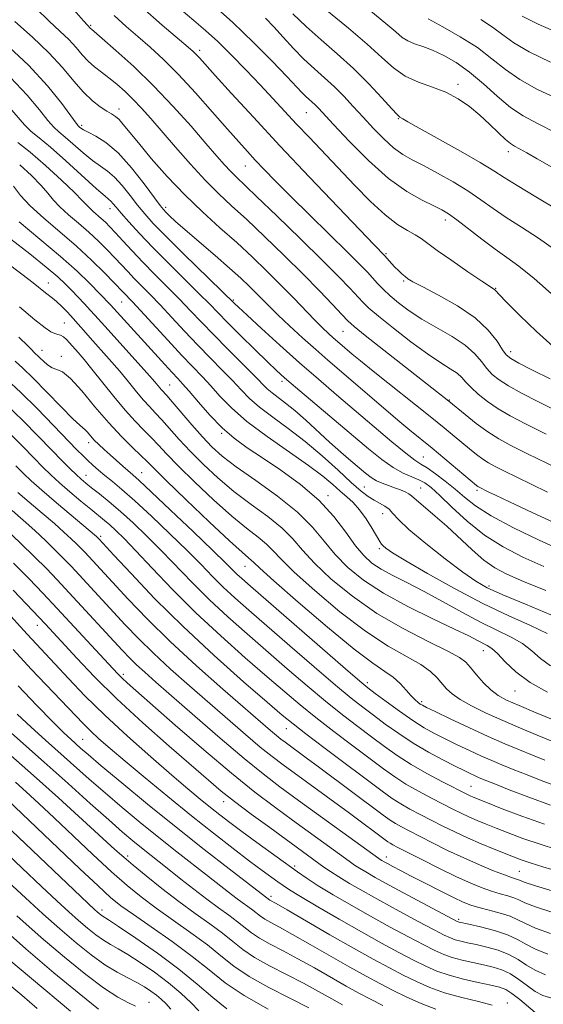
# Model space of a CAD drawing. Extents: x 2044800 to 2047700, y 334800 to 337700.
# Drawn here: x 2046300 to 2046417, y 336272 to 336493 of the extents above; entities that cross this region are included whole.
import ezdxf

# ---------------------------------------------------------------- set-up
doc = ezdxf.new("R2010")
doc.units = 0
doc.header["$MEASUREMENT"] = 0
for name, color, linetype, lineweight in [('DTM SPOT ELEVATION', 2, 'Continuous', 13), ('INDEX CONTOUR', 41, 'Continuous', 13), ('INTERMEDIATE CONTOUR', 44, 'Continuous', 0)]:
    doc.layers.add(name, color=color, linetype=linetype, lineweight=lineweight)

msp = doc.modelspace()

# ---------------------------------------------------------------- linework, layer by layer
at = {"layer": 'DTM SPOT ELEVATION'}
for p in [(2046315.78, 336491.86, 1082.2), (2046340.25, 336486.2, 1086.4), (2046398.25, 336478.55, 1096.4), (2046322.15, 336473.06, 1078.6), (2046364.2, 336472.19, 1089.1), (2046384.89, 336470.84, 1093.9), (2046313.77, 336469.33, 1076.3), (2046409.59, 336463.42, 1095.5), (2046350.54, 336460.25, 1083.2), (2046332.61, 336450.97, 1076.4), (2046320.11, 336450.65, 1071.4), (2046395.42, 336448.08, 1089.5), (2046382.09, 336440.55, 1086.2), (2046306.22, 336433.94, 1060.7), (2046386.07, 336434.4, 1085.8), (2046406.74, 336432.76, 1088.1), (2046322.71, 336429.68, 1065.1), (2046347.84, 336430.16, 1074.2), (2046309.83, 336424.93, 1058.9), (2046372.42, 336423.12, 1079.1), (2046304.85, 336418.79, 1056.7), (2046410.07, 336418.49, 1086.5), (2046309.17, 336417.47, 1056.4), (2046358.75, 336411.83, 1071.6), (2046333.52, 336411.02, 1062.9), (2046396.29, 336407.7, 1080.1), (2046345.15, 336400.17, 1063.8), (2046315.35, 336398.09, 1053.5), (2046390.49, 336394.83, 1074.9), (2046327.2, 336391.34, 1054.8), (2046314.69, 336390.71, 1050.7), (2046377.26, 336388.11, 1068.9), (2046389.86, 336387.89, 1070.9), (2046402.52, 336387.35, 1075.7), (2046369.09, 336386.17, 1064.4), (2046381.33, 336382.12, 1067.2), (2046318.02, 336377.02, 1046.3), (2046380.61, 336374.25, 1065.7), (2046350.46, 336370.27, 1055.2), (2046405.26, 336365.88, 1068.4), (2046303.79, 336357.03, 1035.3), (2046403.95, 336351.4, 1061.3), (2046323.09, 336346.08, 1038.4), (2046377.88, 336344.17, 1054.4), (2046411.08, 336342.34, 1061.2), (2046390.12, 336339.88, 1056.3), (2046359.7, 336333.83, 1045.2), (2046313.96, 336331.41, 1030.9), (2046401.16, 336320.88, 1050.9), (2046345.64, 336317.46, 1035.4), (2046324.07, 336305.22, 1024.4), (2046382.21, 336305.03, 1040.6), (2046361.57, 336302.97, 1034.3), (2046412.02, 336301.82, 1044.9), (2046356.25, 336296.19, 1030.4), (2046318.29, 336293.14, 1018.5), (2046398.44, 336291.04, 1038.3), (2046328.9, 336272.36, 1012.8), (2046409.32, 336272.25, 1030.5)]:
    msp.add_point(p, dxfattribs=at)
at = {"layer": 'INDEX CONTOUR'}
for points in [[(2046303.511, 336495.618, 1080), (2046306.426, 336492.755, 1080), (2046308.862, 336490.509, 1080), (2046310.859, 336488.615, 1080), (2046312.478, 336486.859, 1080), (2046313.87, 336485.234, 1080), (2046315.209, 336483.782, 1080), (2046316.637, 336482.514, 1080), (2046318.185, 336481.32, 1080), (2046319.853, 336480.06, 1080), (2046321.633, 336478.62, 1080), (2046323.48, 336476.993, 1080), (2046325.343, 336475.201, 1080), (2046327.216, 336473.225, 1080), (2046329.283, 336470.892, 1080), (2046334.83, 336464.431, 1080), (2046338.179, 336460.609, 1080), (2046341.463, 336457.041, 1080), (2046344.451, 336454.066, 1080), (2046347.426, 336451.308, 1080), (2046350.803, 336448.211, 1080), (2046354.846, 336444.392, 1080), (2046359.227, 336440.146, 1080), (2046363.467, 336435.935, 1080), (2046367.15, 336432.177, 1080), (2046370.101, 336429.094, 1080), (2046372.205, 336426.856, 1080), (2046373.539, 336425.46, 1080), (2046374.938, 336424.197, 1080), (2046377.427, 336422.185, 1080), (2046381.636, 336418.862, 1080), (2046396.218, 336407.414, 1080), (2046399.88, 336404.41, 1080), (2046402.389, 336402.424, 1080), (2046404.986, 336400.505, 1080), (2046407.409, 336398.946, 1080), (2046410.148, 336397.457, 1080), (2046413.879, 336395.606, 1080), (2046424.737, 336390.307, 1080)], [(2046342.884, 336496.719, 1090), (2046347.682, 336492.473, 1090), (2046352.37, 336488.003, 1090), (2046356.553, 336483.786, 1090), (2046359.835, 336480.359, 1090), (2046363.218, 336476.755, 1090), (2046364.035, 336475.92, 1090), (2046364.766, 336475.246, 1090), (2046365.477, 336474.622, 1090), (2046366.162, 336473.998, 1090), (2046366.903, 336473.25, 1090), (2046370.333, 336469.553, 1090), (2046373.849, 336465.823, 1090), (2046378.196, 336461.463, 1090), (2046382.698, 336457.433, 1090), (2046386.775, 336454.483, 1090), (2046390.197, 336452.523, 1090), (2046392.828, 336451.254, 1090), (2046394.655, 336450.359, 1090), (2046396.176, 336449.45, 1090), (2046398.016, 336448.122, 1090), (2046403.654, 336443.759, 1090), (2046406.638, 336441.525, 1090), (2046409.256, 336439.689, 1090), (2046411.953, 336437.745, 1090), (2046415.363, 336434.992, 1090), (2046419.842, 336431.026, 1090)], [(2046391.602, 336493.301, 1100), (2046394.892, 336491.503, 1100), (2046398.793, 336489.27, 1100), (2046402.622, 336486.815, 1100), (2046405.895, 336484.329, 1100), (2046408.907, 336481.91, 1100), (2046412.148, 336479.63, 1100), (2046415.996, 336477.522, 1100), (2046420.36, 336475.453, 1100)], [(2046299.42, 336465.535, 1070), (2046302.176, 336463.342, 1070), (2046305.629, 336460.342, 1070), (2046309.194, 336457.081, 1070), (2046312.124, 336454.291, 1070), (2046313.888, 336452.51, 1070), (2046315.463, 336450.806, 1070), (2046316.257, 336450.087, 1070), (2046318.155, 336448.469, 1070), (2046319.074, 336447.612, 1070), (2046320.078, 336446.587, 1070), (2046321.341, 336445.223, 1070), (2046323.004, 336443.393, 1070), (2046325.066, 336441.149, 1070), (2046327.49, 336438.596, 1070), (2046330.209, 336435.84, 1070), (2046333.034, 336433.021, 1070), (2046335.748, 336430.285, 1070), (2046338.22, 336427.716, 1070), (2046340.67, 336425.135, 1070), (2046343.404, 336422.301, 1070), (2046346.583, 336419.093, 1070), (2046352.486, 336413.201, 1070), (2046355.443, 336410.189, 1070), (2046356.499, 336409.26, 1070), (2046359.549, 336406.976, 1070), (2046361.645, 336405.287, 1070), (2046364.105, 336403.109, 1070), (2046369.445, 336398.185, 1070), (2046371.952, 336395.952, 1070), (2046374.187, 336394.029, 1070), (2046377.529, 336391.21, 1070), (2046378.755, 336390.269, 1070), (2046379.945, 336389.54, 1070), (2046381.258, 336388.95, 1070), (2046382.653, 336388.439, 1070), (2046384.038, 336387.964, 1070), (2046385.324, 336387.484, 1070), (2046386.427, 336387.012, 1070), (2046387.265, 336386.577, 1070), (2046387.83, 336386.166, 1070), (2046388.411, 336385.624, 1070), (2046389.371, 336384.762, 1070), (2046393.168, 336381.604, 1070), (2046395.755, 336379.33, 1070), (2046401.419, 336374.018, 1070), (2046404.094, 336371.694, 1070), (2046406.538, 336369.971, 1070), (2046409.272, 336368.534, 1070), (2046412.967, 336366.929, 1070), (2046417.997, 336364.854, 1070)], [(2046296.643, 336438.69, 1060), (2046300.272, 336435.951, 1060), (2046302.852, 336433.949, 1060), (2046305.614, 336431.715, 1060), (2046307.203, 336430.548, 1060), (2046308.098, 336429.801, 1060), (2046309.249, 336428.702, 1060), (2046310.545, 336427.373, 1060), (2046311.81, 336426.008, 1060), (2046312.943, 336424.726, 1060), (2046314.134, 336423.349, 1060), (2046315.644, 336421.627, 1060), (2046319.931, 336416.826, 1060), (2046322.219, 336414.191, 1060), (2046324.267, 336411.719, 1060), (2046326.051, 336409.519, 1060), (2046327.595, 336407.666, 1060), (2046328.952, 336406.173, 1060), (2046330.278, 336404.796, 1060), (2046331.752, 336403.228, 1060), (2046335.664, 336398.829, 1060), (2046338.173, 336396.117, 1060), (2046341.075, 336393.191, 1060), (2046344.346, 336390.161, 1060), (2046347.956, 336387.14, 1060), (2046351.807, 336384.226, 1060), (2046355.543, 336381.464, 1060), (2046358.743, 336378.885, 1060), (2046361.176, 336376.461, 1060), (2046363.375, 336373.936, 1060), (2046366.064, 336371, 1060), (2046369.809, 336367.454, 1060), (2046374.541, 336363.569, 1060), (2046380.035, 336359.739, 1060), (2046385.958, 336356.306, 1060), (2046391.553, 336353.441, 1060), (2046395.957, 336351.272, 1060), (2046398.59, 336349.828, 1060), (2046400.013, 336348.746, 1060), (2046401.067, 336347.566, 1060), (2046402.42, 336345.963, 1060), (2046404.029, 336344.164, 1060), (2046405.678, 336342.532, 1060), (2046407.269, 336341.311, 1060), (2046409.196, 336340.267, 1060), (2046411.975, 336339.047, 1060), (2046415.863, 336337.425, 1060), (2046426.693, 336332.994, 1060)], [(2046296.812, 336406.643, 1050), (2046300.523, 336403.069, 1050), (2046303.994, 336399.547, 1050), (2046306.992, 336396.437, 1050), (2046309.353, 336394.018, 1050), (2046311.149, 336392.226, 1050), (2046312.514, 336390.912, 1050), (2046313.608, 336389.914, 1050), (2046314.673, 336389.011, 1050), (2046315.975, 336387.966, 1050), (2046317.726, 336386.582, 1050), (2046319.912, 336384.806, 1050), (2046322.465, 336382.627, 1050), (2046325.319, 336380.04, 1050), (2046328.408, 336377.086, 1050), (2046331.672, 336373.815, 1050), (2046338.638, 336366.577, 1050), (2046342.454, 336362.778, 1050), (2046346.556, 336358.957, 1050), (2046350.888, 336355.109, 1050), (2046359.913, 336347.286, 1050), (2046364.359, 336343.478, 1050), (2046368.544, 336339.985, 1050), (2046372.339, 336336.949, 1050), (2046375.76, 336334.316, 1050), (2046378.862, 336331.98, 1050), (2046381.733, 336329.841, 1050), (2046384.61, 336327.809, 1050), (2046387.758, 336325.795, 1050), (2046391.304, 336323.767, 1050), (2046394.8, 336321.904, 1050), (2046400.428, 336319.033, 1050), (2046401.026, 336318.752, 1050), (2046401.668, 336318.476, 1050), (2046404.87, 336317.188, 1050), (2046408.201, 336315.869, 1050), (2046412.587, 336314.193, 1050), (2046417.703, 336312.364, 1050)], [(2046296.635, 336378.692, 1040), (2046299.99, 336375.522, 1040), (2046303.169, 336372.448, 1040), (2046305.825, 336369.793, 1040), (2046308.264, 336367.252, 1040), (2046310.957, 336364.37, 1040), (2046322.866, 336351.475, 1040), (2046324.55, 336349.701, 1040), (2046326.092, 336348.18, 1040), (2046327.906, 336346.515, 1040), (2046330.434, 336344.283, 1040), (2046339.192, 336336.617, 1040), (2046344.882, 336331.676, 1040), (2046350.21, 336327.147, 1040), (2046354.492, 336323.674, 1040), (2046358.29, 336320.787, 1040), (2046362.475, 336317.735, 1040), (2046380.456, 336304.685, 1040), (2046380.809, 336304.448, 1040), (2046381.14, 336304.248, 1040), (2046381.652, 336303.957, 1040), (2046382.441, 336303.523, 1040), (2046383.616, 336302.892, 1040), (2046385.329, 336301.988, 1040), (2046387.744, 336300.733, 1040), (2046390.893, 336299.115, 1040), (2046394.278, 336297.397, 1040), (2046397.268, 336295.91, 1040), (2046399.432, 336294.895, 1040), (2046401.135, 336294.224, 1040), (2046402.943, 336293.682, 1040), (2046405.25, 336293.088, 1040), (2046407.764, 336292.423, 1040), (2046410.021, 336291.703, 1040), (2046411.744, 336290.935, 1040), (2046413.406, 336290.072, 1040), (2046415.667, 336289.06, 1040), (2046419.032, 336287.864, 1040)], [(2046299.498, 336343.436, 1030), (2046303.699, 336339.055, 1030), (2046307.301, 336335.359, 1030), (2046309.749, 336332.918, 1030), (2046311.292, 336331.454, 1030), (2046313.48, 336329.496, 1030), (2046315.196, 336328.009, 1030), (2046318.147, 336325.511, 1030), (2046322.745, 336321.677, 1030), (2046328.559, 336316.894, 1030), (2046334.945, 336311.73, 1030), (2046341.259, 336306.734, 1030), (2046346.852, 336302.378, 1030), (2046356.02, 336295.332, 1030), (2046357.411, 336294.54, 1030), (2046359.887, 336293.113, 1030), (2046369.479, 336287.558, 1030), (2046374.77, 336284.532, 1030), (2046379.206, 336282.054, 1030), (2046382.852, 336280.088, 1030), (2046385.993, 336278.458, 1030), (2046388.917, 336277.016, 1030), (2046391.911, 336275.715, 1030), (2046395.266, 336274.535, 1030), (2046399.104, 336273.464, 1030), (2046402.903, 336272.526, 1030), (2046405.972, 336271.755, 1030)], [(2046276.771, 336337.176, 1020), (2046300.412, 336314.735, 1020), (2046313.333, 336302.396, 1020), (2046317.415, 336298.542, 1020), (2046320.254, 336295.952, 1020), (2046322.559, 336294.075, 1020), (2046325.358, 336292.07, 1020), (2046329.366, 336289.31, 1020), (2046334.053, 336286.036, 1020), (2046338.573, 336282.704, 1020), (2046342.362, 336279.655, 1020), (2046345.973, 336276.788, 1020), (2046350.233, 336273.884, 1020), (2046355.635, 336270.834, 1020)], [(2046295.012, 336289.844, 1010), (2046301.215, 336284.38, 1010), (2046307.495, 336279.024, 1010), (2046313.159, 336274.323, 1010), (2046317.496, 336270.808, 1010)]]:
    msp.add_polyline3d(points, dxfattribs=at)
at = {"layer": 'INTERMEDIATE CONTOUR'}
for points in [[(2046312.032, 336495.26, 1082), (2046314.15, 336492.847, 1082), (2046315.054, 336491.85, 1082), (2046315.728, 336491.126, 1082), (2046315.941, 336490.939, 1082), (2046318.381, 336488.858, 1082), (2046321.43, 336486.207, 1082), (2046325.448, 336482.568, 1082), (2046329.904, 336478.26, 1082), (2046334.31, 336473.629, 1082), (2046338.327, 336469.142, 1082), (2046341.659, 336465.295, 1082), (2046344.102, 336462.453, 1082), (2046345.836, 336460.464, 1082), (2046347.136, 336459.047, 1082), (2046348.345, 336457.845, 1082), (2046353.033, 336453.413, 1082), (2046357.582, 336449.038, 1082), (2046362.893, 336443.875, 1082), (2046367.827, 336439.022, 1082), (2046371.491, 336435.341, 1082), (2046373.984, 336432.761, 1082), (2046376.888, 336429.656, 1082), (2046378.271, 336428.323, 1082), (2046380.428, 336426.475, 1082), (2046383.748, 336423.801, 1082), (2046387.681, 336420.762, 1082), (2046391.439, 336418.009, 1082), (2046394.392, 336416.036, 1082), (2046396.544, 336414.697, 1082), (2046398.059, 336413.685, 1082), (2046399.127, 336412.729, 1082), (2046400.062, 336411.69, 1082), (2046401.203, 336410.463, 1082), (2046402.817, 336408.983, 1082), (2046404.874, 336407.348, 1082), (2046407.262, 336405.693, 1082), (2046409.978, 336404.083, 1082), (2046413.417, 336402.279, 1082), (2046418.081, 336399.97, 1082)], [(2046327.22, 336495.934, 1086), (2046331.802, 336491.861, 1086), (2046337.659, 336486.933, 1086), (2046338.803, 336485.938, 1086), (2046339.457, 336485.3, 1086), (2046340.182, 336484.513, 1086), (2046343.748, 336480.545, 1086), (2046347.4, 336476.519, 1086), (2046352.312, 336471.161, 1086), (2046358.269, 336464.748, 1086), (2046364.914, 336457.692, 1086), (2046371.32, 336450.952, 1086), (2046379.432, 336442.49, 1086), (2046381.807, 336440.06, 1086), (2046383.349, 336438.335, 1086), (2046384.119, 336437.516, 1086), (2046384.916, 336436.718, 1086), (2046385.686, 336435.991, 1086), (2046386.375, 336435.382, 1086), (2046387.038, 336434.873, 1086), (2046388.162, 336434.205, 1086), (2046390.34, 336433.058, 1086), (2046393.908, 336431.207, 1086), (2046398.162, 336428.807, 1086), (2046402.141, 336426.105, 1086), (2046405.086, 336423.363, 1086), (2046407.048, 336420.882, 1086), (2046408.282, 336418.97, 1086), (2046409.107, 336417.799, 1086), (2046410.108, 336416.978, 1086), (2046411.935, 336415.971, 1086), (2046415.03, 336414.386, 1086), (2046419.001, 336412.385, 1086)], [(2046336.064, 336495.307, 1088), (2046338.955, 336492.929, 1088), (2046341.588, 336490.688, 1088), (2046344.324, 336488.184, 1088), (2046347.417, 336485.143, 1088), (2046350.685, 336481.786, 1088), (2046353.842, 336478.454, 1088), (2046356.681, 336475.407, 1088), (2046362.007, 336469.657, 1088), (2046364.884, 336466.597, 1088), (2046374.993, 336455.924, 1088), (2046378.586, 336452.273, 1088), (2046381.887, 336449.228, 1088), (2046384.669, 336447.118, 1088), (2046386.909, 336445.75, 1088), (2046388.636, 336444.799, 1088), (2046389.976, 336443.946, 1088), (2046393.62, 336441.271, 1088), (2046396.874, 336438.983, 1088), (2046400.514, 336436.479, 1088), (2046403.601, 336434.384, 1088), (2046406.249, 336432.623, 1088), (2046406.538, 336432.414, 1088), (2046406.784, 336432.162, 1088), (2046407.498, 336431.401, 1088), (2046409.194, 336429.646, 1088), (2046412.176, 336426.637, 1088), (2046415.907, 336423.021, 1088), (2046419.642, 336419.68, 1088)], [(2046321.054, 336494.007, 1084), (2046323.728, 336491.562, 1084), (2046326.387, 336489.287, 1084), (2046329.137, 336486.915, 1084), (2046332.121, 336484.175, 1084), (2046335.493, 336480.8, 1084), (2046339.296, 336476.68, 1084), (2046343.131, 336472.348, 1084), (2046346.49, 336468.496, 1084), (2046349.018, 336465.623, 1084), (2046350.968, 336463.458, 1084), (2046352.748, 336461.534, 1084), (2046354.748, 336459.421, 1084), (2046357.288, 336456.807, 1084), (2046360.669, 336453.417, 1084), (2046364.997, 336449.157, 1084), (2046373.548, 336440.788, 1084), (2046376.235, 336438.113, 1084), (2046377.917, 336436.38, 1084), (2046379.097, 336435.102, 1084), (2046380.22, 336433.865, 1084), (2046381.477, 336432.548, 1084), (2046383.001, 336431.099, 1084), (2046384.91, 336429.485, 1084), (2046387.278, 336427.727, 1084), (2046390.163, 336425.86, 1084), (2046396.954, 336421.95, 1084), (2046399.919, 336419.985, 1084), (2046402.054, 336418.073, 1084), (2046403.548, 336416.289, 1084), (2046404.743, 336414.717, 1084), (2046405.962, 336413.391, 1084), (2046407.491, 336412.163, 1084), (2046409.599, 336410.832, 1084), (2046412.504, 336409.234, 1084), (2046416.209, 336407.332, 1084), (2046420.663, 336405.12, 1084)], [(2046355.051, 336493.453, 1092), (2046356.896, 336491.462, 1092), (2046358.987, 336489.14, 1092), (2046361.286, 336486.639, 1092), (2046363.668, 336484.21, 1092), (2046366.023, 336482.036, 1092), (2046368.315, 336480.026, 1092), (2046370.523, 336478.019, 1092), (2046372.647, 336475.884, 1092), (2046374.76, 336473.603, 1092), (2046376.946, 336471.186, 1092), (2046379.259, 336468.685, 1092), (2046381.597, 336466.308, 1092), (2046383.822, 336464.308, 1092), (2046385.874, 336462.835, 1092), (2046388.005, 336461.625, 1092), (2046390.545, 336460.314, 1092), (2046393.697, 336458.631, 1092), (2046397.157, 336456.675, 1092), (2046400.496, 336454.636, 1092), (2046403.416, 336452.661, 1092), (2046406.159, 336450.708, 1092), (2046409.097, 336448.691, 1092), (2046412.517, 336446.51, 1092), (2046416.355, 336444.029, 1092), (2046420.459, 336441.096, 1092)], [(2046361.161, 336494.427, 1094), (2046364.148, 336491.532, 1094), (2046367.529, 336488.543, 1094), (2046371.164, 336485.417, 1094), (2046374.819, 336482.114, 1094), (2046378.252, 336478.684, 1094), (2046381.196, 336475.52, 1094), (2046383.38, 336473.104, 1094), (2046384.638, 336471.765, 1094), (2046385.227, 336471.221, 1094), (2046385.901, 336470.797, 1094), (2046387.02, 336470.135, 1094), (2046389.534, 336468.706, 1094), (2046398.802, 336463.536, 1094), (2046403.273, 336460.987, 1094), (2046406.308, 336459.157, 1094), (2046408.675, 336457.651, 1094), (2046411.555, 336455.857, 1094), (2046415.778, 336453.332, 1094), (2046420.758, 336450.312, 1094)], [(2046369.194, 336494.867, 1096), (2046373.671, 336491.198, 1096), (2046377.872, 336487.627, 1096), (2046381.153, 336484.627, 1096), (2046383.821, 336482.245, 1096), (2046386.423, 336480.429, 1096), (2046389.366, 336479.087, 1096), (2046392.51, 336477.971, 1096), (2046395.574, 336476.792, 1096), (2046398.341, 336475.325, 1096), (2046400.842, 336473.58, 1096), (2046403.171, 336471.634, 1096), (2046405.379, 336469.593, 1096), (2046407.352, 336467.689, 1096), (2046408.932, 336466.189, 1096), (2046410.052, 336465.257, 1096), (2046410.987, 336464.661, 1096), (2046412.097, 336464.066, 1096), (2046413.719, 336463.177, 1096), (2046416.076, 336461.85, 1096), (2046419.363, 336459.976, 1096)], [(2046378.695, 336494.999, 1098), (2046382.056, 336492.252, 1098), (2046384.298, 336490.327, 1098), (2046385.758, 336489.101, 1098), (2046387.003, 336488.308, 1098), (2046388.505, 336487.696, 1098), (2046390.353, 336487.071, 1098), (2046392.55, 336486.254, 1098), (2046395.08, 336485.085, 1098), (2046397.878, 336483.468, 1098), (2046400.87, 336481.328, 1098), (2046403.973, 336478.677, 1098), (2046407.077, 336475.881, 1098), (2046410.068, 336473.393, 1098), (2046412.947, 336471.497, 1098), (2046416.163, 336469.788, 1098), (2046420.281, 336467.691, 1098)], [(2046403.425, 336493.098, 1102), (2046406.048, 336491.417, 1102), (2046408.313, 336489.719, 1102), (2046410.798, 336487.906, 1102), (2046414.227, 336485.867, 1102), (2046419.043, 336483.547, 1102)], [(2046412.689, 336493.903, 1104), (2046416.306, 336492.104, 1104), (2046422.091, 336489.572, 1104)], [(2046298.702, 336492.663, 1078), (2046302.67, 336489.167, 1078), (2046306.385, 336485.665, 1078), (2046309.456, 336482.327, 1078), (2046311.974, 336479.318, 1078), (2046314.148, 336476.798, 1078), (2046316.139, 336474.884, 1078), (2046317.907, 336473.508, 1078), (2046319.364, 336472.56, 1078), (2046320.464, 336471.909, 1078), (2046321.336, 336471.347, 1078), (2046322.148, 336470.649, 1078), (2046323.092, 336469.586, 1078), (2046326.47, 336465.415, 1078), (2046329.382, 336461.95, 1078), (2046332.957, 336457.898, 1078), (2046336.883, 336453.752, 1078), (2046340.88, 336449.907, 1078), (2046344.811, 336446.36, 1078), (2046348.572, 336443.01, 1078), (2046352.085, 336439.774, 1078), (2046355.362, 336436.627, 1078), (2046358.438, 336433.561, 1078), (2046361.322, 336430.6, 1078), (2046366.118, 336425.619, 1078), (2046367.835, 336423.901, 1078), (2046369.166, 336422.632, 1078), (2046370.251, 336421.65, 1078), (2046371.219, 336420.803, 1078), (2046374.506, 336417.999, 1078), (2046376.381, 336416.441, 1078), (2046379.25, 336414.115, 1078), (2046392.034, 336403.951, 1078), (2046395.15, 336401.43, 1078), (2046397.398, 336399.571, 1078), (2046400.851, 336396.692, 1078), (2046402.418, 336395.44, 1078), (2046403.839, 336394.387, 1078), (2046405.135, 336393.552, 1078), (2046406.6, 336392.756, 1078), (2046408.596, 336391.766, 1078), (2046414.733, 336388.758, 1078), (2046418.373, 336386.939, 1078)], [(2046296.44, 336487.88, 1076), (2046301.781, 336482.897, 1076), (2046306.102, 336478.232, 1076), (2046309.28, 336474.291, 1076), (2046312.538, 336469.856, 1076), (2046313.048, 336469.212, 1076), (2046313.279, 336468.988, 1076), (2046313.565, 336468.754, 1076), (2046314.138, 336468.379, 1076), (2046315.2, 336467.805, 1076), (2046316.904, 336466.934, 1076), (2046319.179, 336465.493, 1076), (2046321.904, 336463.167, 1076), (2046324.899, 336459.842, 1076), (2046327.758, 336456.209, 1076), (2046331.37, 336451.344, 1076), (2046332.106, 336450.427, 1076), (2046332.671, 336449.833, 1076), (2046333.482, 336449.043, 1076), (2046334.842, 336447.788, 1076), (2046337.026, 336445.857, 1076), (2046343.692, 336440.122, 1076), (2046346.979, 336437.269, 1076), (2046349.493, 336435.017, 1076), (2046351.358, 336433.261, 1076), (2046352.86, 336431.771, 1076), (2046355.864, 336428.712, 1076), (2046357.871, 336426.745, 1076), (2046360.449, 336424.307, 1076), (2046363.369, 336421.618, 1076), (2046366.307, 336418.978, 1076), (2046369.037, 336416.591, 1076), (2046381.54, 336405.901, 1076), (2046384.773, 336403.165, 1076), (2046387.479, 336400.926, 1076), (2046392.453, 336396.864, 1076), (2046395.334, 336394.461, 1076), (2046402.447, 336388.456, 1076), (2046402.692, 336388.268, 1076), (2046402.862, 336388.159, 1076), (2046405.207, 336386.987, 1076), (2046406.669, 336386.284, 1076), (2046409.822, 336384.801, 1076), (2046415.119, 336382.331, 1076), (2046421.457, 336379.398, 1076)], [(2046297.696, 336480.145, 1074), (2046301.505, 336476.141, 1074), (2046304.239, 336472.86, 1074), (2046306.14, 336470.447, 1074), (2046307.479, 336468.93, 1074), (2046308.633, 336467.868, 1074), (2046310.006, 336466.708, 1074), (2046314.045, 336463.163, 1074), (2046316.15, 336461.446, 1074), (2046317.946, 336460.18, 1074), (2046319.54, 336459.08, 1074), (2046321.124, 336457.725, 1074), (2046322.838, 336455.821, 1074), (2046324.607, 336453.596, 1074), (2046326.299, 336451.409, 1074), (2046327.896, 336449.462, 1074), (2046329.833, 336447.337, 1074), (2046332.655, 336444.46, 1074), (2046336.635, 336440.525, 1074), (2046348.072, 336429.352, 1074), (2046348.979, 336428.498, 1074), (2046350.905, 336426.711, 1074), (2046354.137, 336423.731, 1074), (2046358.257, 336419.975, 1074), (2046362.669, 336416.023, 1074), (2046366.907, 336412.327, 1074), (2046371.014, 336408.815, 1074), (2046383.378, 336398.296, 1074), (2046386.535, 336395.695, 1074), (2046388.572, 336394.161, 1074), (2046389.95, 336393.267, 1074), (2046391.322, 336392.406, 1074), (2046393.184, 336391.107, 1074), (2046395.383, 336389.445, 1074), (2046397.609, 336387.631, 1074), (2046399.712, 336385.81, 1074), (2046402.196, 336383.869, 1074), (2046405.726, 336381.626, 1074), (2046410.705, 336378.985, 1074), (2046416.483, 336376.207, 1074), (2046422.148, 336373.636, 1074)], [(2046297.107, 336473.887, 1072), (2046300.894, 336469.466, 1072), (2046302.42, 336468.003, 1072), (2046304.217, 336466.524, 1072), (2046306.735, 336464.427, 1072), (2046310.202, 336461.356, 1072), (2046317.099, 336455.088, 1072), (2046318.989, 336453.426, 1072), (2046320.344, 336452.283, 1072), (2046320.778, 336451.8, 1072), (2046321.456, 336450.984, 1072), (2046322.579, 336449.659, 1072), (2046324.315, 336447.685, 1072), (2046326.699, 336445.083, 1072), (2046329.733, 336441.909, 1072), (2046333.321, 336438.295, 1072), (2046340.144, 336431.548, 1072), (2046342.433, 336429.236, 1072), (2046344.326, 336427.289, 1072), (2046346.507, 336425.071, 1072), (2046349.43, 336422.161, 1072), (2046352.644, 336419, 1072), (2046355.47, 336416.244, 1072), (2046357.485, 336414.312, 1072), (2046359.304, 336412.664, 1072), (2046361.796, 336410.521, 1072), (2046378.148, 336396.716, 1072), (2046381.16, 336394.279, 1072), (2046383.701, 336392.479, 1072), (2046385.938, 336391.252, 1072), (2046387.881, 336390.414, 1072), (2046389.498, 336389.757, 1072), (2046390.836, 336389.052, 1072), (2046392.248, 336387.985, 1072), (2046394.165, 336386.222, 1072), (2046396.905, 336383.574, 1072), (2046400.346, 336380.432, 1072), (2046404.25, 336377.329, 1072), (2046408.426, 336374.676, 1072), (2046412.853, 336372.395, 1072), (2046417.557, 336370.283, 1072)], [(2046299.818, 336460.48, 1068), (2046302.437, 336458.078, 1068), (2046304.609, 336455.877, 1068), (2046306.154, 336454.095, 1068), (2046307.405, 336452.566, 1068), (2046308.825, 336451.029, 1068), (2046310.752, 336449.283, 1068), (2046313.026, 336447.36, 1068), (2046315.363, 336445.354, 1068), (2046317.524, 336443.353, 1068), (2046319.459, 336441.427, 1068), (2046321.167, 336439.636, 1068), (2046324.077, 336436.496, 1068), (2046325.539, 336434.957, 1068), (2046329.094, 336431.356, 1068), (2046331.351, 336429.022, 1068), (2046333.988, 336426.214, 1068), (2046336.871, 336423.119, 1068), (2046339.828, 336419.994, 1068), (2046342.687, 336417.056, 1068), (2046345.323, 336414.382, 1068), (2046347.616, 336412.013, 1068), (2046349.537, 336409.952, 1068), (2046351.419, 336408.031, 1068), (2046353.687, 336406.048, 1068), (2046356.65, 336403.823, 1068), (2046360.162, 336401.279, 1068), (2046363.963, 336398.362, 1068), (2046367.786, 336395.104, 1068), (2046371.335, 336391.877, 1068), (2046374.306, 336389.139, 1068), (2046376.498, 336387.221, 1068), (2046378.101, 336385.978, 1068), (2046379.41, 336385.141, 1068), (2046380.653, 336384.466, 1068), (2046381.811, 336383.823, 1068), (2046382.802, 336383.115, 1068), (2046383.668, 336382.202, 1068), (2046384.938, 336380.804, 1068), (2046387.265, 336378.603, 1068), (2046391.014, 336375.465, 1068), (2046395.409, 336371.994, 1068), (2046399.387, 336368.971, 1068), (2046402.259, 336366.941, 1068), (2046404.839, 336365.476, 1068), (2046408.317, 336363.911, 1068), (2046413.433, 336361.782, 1068), (2046419.135, 336359.446, 1068)], [(2046298.42, 336455.68, 1066), (2046299.991, 336453.638, 1066), (2046302.187, 336451.252, 1066), (2046305.248, 336448.478, 1066), (2046308.859, 336445.425, 1066), (2046312.569, 336442.239, 1066), (2046315.973, 336439.094, 1066), (2046318.841, 336436.264, 1066), (2046320.992, 336434.049, 1066), (2046325.154, 336429.692, 1066), (2046326.955, 336427.759, 1066), (2046333.074, 336421.103, 1066), (2046336.25, 336417.687, 1066), (2046340.848, 336412.872, 1066), (2046342.746, 336410.827, 1066), (2046344.808, 336408.526, 1066), (2046347.396, 336405.873, 1066), (2046350.874, 336402.836, 1066), (2046355.403, 336399.453, 1066), (2046364.692, 336392.967, 1066), (2046367.897, 336390.538, 1066), (2046370.128, 336388.67, 1066), (2046371.809, 336387.195, 1066), (2046373.307, 336385.927, 1066), (2046374.743, 336384.621, 1066), (2046376.181, 336383.018, 1066), (2046377.643, 336380.975, 1066), (2046378.99, 336378.828, 1066), (2046380.684, 336375.914, 1066), (2046381.077, 336375.298, 1066), (2046381.446, 336374.882, 1066), (2046382.087, 336374.353, 1066), (2046383.576, 336373.362, 1066), (2046386.559, 336371.55, 1066), (2046391.421, 336368.721, 1066), (2046397.494, 336365.33, 1066), (2046403.853, 336361.992, 1066), (2046409.68, 336359.205, 1066), (2046414.594, 336356.981, 1066), (2046418.327, 336355.213, 1066)], [(2046299.715, 336447.703, 1064), (2046309.015, 336439.913, 1064), (2046312.719, 336436.593, 1064), (2046315.529, 336433.876, 1064), (2046320.215, 336429.038, 1064), (2046332.399, 336415.656, 1064), (2046334.08, 336413.833, 1064), (2046335.309, 336412.524, 1064), (2046336.426, 336411.305, 1064), (2046337.875, 336409.641, 1064), (2046339.978, 336407.167, 1064), (2046342.555, 336404.246, 1064), (2046345.306, 336401.417, 1064), (2046348.032, 336399.063, 1064), (2046350.95, 336396.944, 1064), (2046354.383, 336394.66, 1064), (2046358.504, 336391.901, 1064), (2046362.896, 336388.698, 1064), (2046366.996, 336385.171, 1064), (2046370.364, 336381.48, 1064), (2046373.051, 336377.947, 1064), (2046375.232, 336374.938, 1064), (2046377.102, 336372.704, 1064), (2046378.935, 336371.047, 1064), (2046381.026, 336369.654, 1064), (2046383.62, 336368.243, 1064), (2046386.782, 336366.645, 1064), (2046390.526, 336364.719, 1064), (2046394.798, 336362.404, 1064), (2046399.254, 336359.961, 1064), (2046403.48, 336357.723, 1064), (2046410.204, 336354.428, 1064), (2046412.733, 336352.961, 1064), (2046414.831, 336351.338, 1064), (2046416.815, 336349.628, 1064), (2046419.063, 336347.957, 1064)], [(2046297.84, 336443.797, 1062), (2046302.078, 336440.471, 1062), (2046305.8, 336437.477, 1062), (2046308.357, 336435.308, 1062), (2046310.05, 336433.73, 1062), (2046311.424, 336432.333, 1062), (2046314.38, 336429.252, 1062), (2046315.676, 336427.872, 1062), (2046316.698, 336426.744, 1062), (2046319.66, 336423.423, 1062), (2046328.377, 336413.794, 1062), (2046330.164, 336411.767, 1062), (2046331.681, 336409.979, 1062), (2046332.849, 336408.689, 1062), (2046334.102, 336407.253, 1062), (2046338.494, 336402.115, 1062), (2046340.887, 336399.394, 1062), (2046343.009, 336397.154, 1062), (2046345.324, 336395.081, 1062), (2046348.473, 336392.679, 1062), (2046352.831, 336389.6, 1062), (2046357.719, 336386.074, 1062), (2046362.195, 336382.475, 1062), (2046365.57, 336379.103, 1062), (2046368.188, 336375.958, 1062), (2046370.648, 336372.969, 1062), (2046373.493, 336370.062, 1062), (2046377.031, 336367.175, 1062), (2046381.514, 336364.248, 1062), (2046386.986, 336361.278, 1062), (2046392.639, 336358.505, 1062), (2046397.457, 336356.228, 1062), (2046400.685, 336354.661, 1062), (2046402.621, 336353.67, 1062), (2046404.81, 336352.534, 1062), (2046405.841, 336351.861, 1062), (2046407.138, 336350.71, 1062), (2046408.905, 336348.881, 1062), (2046411.296, 336346.61, 1062), (2046414.456, 336344.239, 1062), (2046418.384, 336342.069, 1062)], [(2046299.813, 336428.621, 1058), (2046303.241, 336425.691, 1058), (2046305.515, 336423.875, 1058), (2046306.85, 336422.979, 1058), (2046307.676, 336422.605, 1058), (2046308.36, 336422.401, 1058), (2046309.001, 336422.193, 1058), (2046309.637, 336421.852, 1058), (2046310.304, 336421.277, 1058), (2046311.043, 336420.48, 1058), (2046312.932, 336418.325, 1058), (2046314.271, 336416.768, 1058), (2046316.061, 336414.587, 1058), (2046320.96, 336408.418, 1058), (2046323.509, 336405.353, 1058), (2046325.761, 336402.879, 1058), (2046327.707, 336400.902, 1058), (2046329.403, 336399.203, 1058), (2046330.975, 336397.535, 1058), (2046332.832, 336395.542, 1058), (2046335.46, 336392.84, 1058), (2046339.14, 336389.228, 1058), (2046343.368, 336385.242, 1058), (2046347.439, 336381.601, 1058), (2046350.784, 336378.853, 1058), (2046353.368, 336376.855, 1058), (2046355.292, 336375.295, 1058), (2046356.782, 336373.821, 1058), (2046358.562, 336371.916, 1058), (2046361.48, 336369.031, 1058), (2046366.086, 336364.863, 1058), (2046371.739, 336360.108, 1058), (2046377.497, 336355.714, 1058), (2046382.565, 336352.407, 1058), (2046389.916, 336348.22, 1058), (2046392.127, 336346.649, 1058), (2046393.613, 336345.242, 1058), (2046395.69, 336342.817, 1058), (2046396.927, 336341.663, 1058), (2046398.731, 336340.401, 1058), (2046401.337, 336338.948, 1058), (2046404.616, 336337.341, 1058), (2046408.347, 336335.651, 1058), (2046412.284, 336333.956, 1058), (2046416.067, 336332.381, 1058), (2046421.751, 336330.068, 1058)], [(2046299.642, 336421.757, 1056), (2046301.732, 336419.738, 1056), (2046302.623, 336418.834, 1056), (2046302.956, 336418.476, 1056), (2046304.337, 336417.176, 1056), (2046305.152, 336416.374, 1056), (2046306.101, 336415.54, 1056), (2046307.104, 336414.902, 1056), (2046308.138, 336414.545, 1056), (2046309.422, 336413.961, 1056), (2046311.236, 336412.496, 1056), (2046313.755, 336409.73, 1056), (2046316.732, 336406.162, 1056), (2046319.815, 336402.528, 1056), (2046322.685, 336399.435, 1056), (2046325.151, 336396.99, 1056), (2046327.053, 336395.178, 1056), (2046328.418, 336393.84, 1056), (2046330.002, 336392.254, 1056), (2046332.746, 336389.563, 1056), (2046337.206, 336385.266, 1056), (2046342.391, 336380.323, 1056), (2046346.923, 336376.062, 1056), (2046349.76, 336373.479, 1056), (2046351.192, 336372.246, 1056), (2046351.841, 336371.706, 1056), (2046352.388, 336371.179, 1056), (2046353.749, 336369.895, 1056), (2046356.896, 336367.062, 1056), (2046362.364, 336362.272, 1056), (2046368.936, 336356.646, 1056), (2046374.958, 336351.689, 1056), (2046379.164, 336348.518, 1056), (2046381.847, 336346.693, 1056), (2046383.692, 336345.395, 1056), (2046385.262, 336343.974, 1056), (2046386.636, 336342.499, 1056), (2046387.774, 336341.215, 1056), (2046388.652, 336340.31, 1056), (2046389.309, 336339.733, 1056), (2046389.799, 336339.373, 1056), (2046390.263, 336339.089, 1056), (2046391.192, 336338.618, 1056), (2046393.162, 336337.67, 1056), (2046396.528, 336336.065, 1056), (2046400.742, 336334.08, 1056), (2046405.036, 336332.103, 1056), (2046408.799, 336330.443, 1056), (2046412.055, 336329.069, 1056), (2046414.991, 336327.871, 1056), (2046417.766, 336326.757, 1056)], [(2046298.77, 336416.41, 1054), (2046300.488, 336414.841, 1054), (2046302.873, 336412.563, 1054), (2046305.949, 336409.459, 1054), (2046309.156, 336406.156, 1054), (2046311.79, 336403.469, 1054), (2046313.342, 336401.978, 1054), (2046314.527, 336400.971, 1054), (2046315.043, 336400.407, 1054), (2046315.725, 336399.614, 1054), (2046316.576, 336398.673, 1054), (2046317.598, 336397.646, 1054), (2046318.782, 336396.536, 1054), (2046320.118, 336395.328, 1054), (2046322.988, 336392.787, 1054), (2046325.235, 336390.851, 1054), (2046326.688, 336389.551, 1054), (2046329.365, 336387.061, 1054), (2046333.71, 336382.953, 1054), (2046338.759, 336378.141, 1054), (2046343.198, 336373.876, 1054), (2046346.041, 336371.099, 1054), (2046348.612, 336368.541, 1054), (2046349.697, 336367.54, 1054), (2046351.66, 336365.814, 1054), (2046372.989, 336347.302, 1054), (2046376.242, 336344.507, 1054), (2046378.044, 336343.022, 1054), (2046379.679, 336341.773, 1054), (2046382.122, 336339.94, 1054), (2046385.12, 336337.742, 1054), (2046388.112, 336335.654, 1054), (2046390.685, 336334.03, 1054), (2046393.008, 336332.745, 1054), (2046395.399, 336331.544, 1054), (2046398.078, 336330.246, 1054), (2046400.873, 336328.92, 1054), (2046403.516, 336327.702, 1054), (2046405.844, 336326.677, 1054), (2046408.109, 336325.727, 1054), (2046410.668, 336324.689, 1054), (2046413.781, 336323.446, 1054), (2046417.315, 336322.079, 1054), (2046421.042, 336320.722, 1054)], [(2046296.86, 336412.336, 1052), (2046300.066, 336409.367, 1052), (2046303.741, 336405.729, 1052), (2046307.413, 336401.95, 1052), (2046312.645, 336396.507, 1052), (2046314.051, 336395.096, 1052), (2046315.143, 336394.056, 1052), (2046316.272, 336393.031, 1052), (2046317.534, 336391.93, 1052), (2046318.966, 336390.733, 1052), (2046320.644, 336389.369, 1052), (2046322.797, 336387.569, 1052), (2046325.693, 336385.016, 1052), (2046329.448, 336381.547, 1052), (2046333.576, 336377.62, 1052), (2046337.435, 336373.846, 1052), (2046340.554, 336370.692, 1052), (2046343.131, 336368.049, 1052), (2046345.533, 336365.659, 1052), (2046348.126, 336363.248, 1052), (2046351.274, 336360.462, 1052), (2046360.473, 336352.479, 1052), (2046365.933, 336347.766, 1052), (2046370.767, 336343.644, 1052), (2046374.29, 336340.728, 1052), (2046376.902, 336338.669, 1052), (2046379.271, 336336.877, 1052), (2046381.939, 336334.884, 1052), (2046384.952, 336332.731, 1052), (2046388.226, 336330.576, 1052), (2046391.64, 336328.57, 1052), (2046394.891, 336326.819, 1052), (2046397.636, 336325.418, 1052), (2046399.628, 336324.427, 1052), (2046401.003, 336323.761, 1052), (2046401.996, 336323.301, 1052), (2046402.889, 336322.91, 1052), (2046404.162, 336322.385, 1052), (2046406.345, 336321.507, 1052), (2046409.795, 336320.134, 1052), (2046414.189, 336318.441, 1052), (2046419.03, 336316.68, 1052)], [(2046297.301, 336400.415, 1048), (2046300.431, 336397.284, 1048), (2046302.984, 336394.644, 1048), (2046305.012, 336392.574, 1048), (2046306.819, 336390.821, 1048), (2046308.768, 336389.049, 1048), (2046311.104, 336387.029, 1048), (2046313.575, 336384.952, 1048), (2046315.798, 336383.117, 1048), (2046318.842, 336380.637, 1048), (2046320.062, 336379.596, 1048), (2046321.433, 336378.342, 1048), (2046323.271, 336376.528, 1048), (2046325.909, 336373.785, 1048), (2046329.58, 336369.878, 1048), (2046334.146, 336365.105, 1048), (2046339.375, 336359.896, 1048), (2046344.985, 336354.665, 1048), (2046350.502, 336349.758, 1048), (2046355.402, 336345.502, 1048), (2046359.353, 336342.093, 1048), (2046362.786, 336339.191, 1048), (2046366.322, 336336.327, 1048), (2046370.388, 336333.171, 1048), (2046374.618, 336329.964, 1048), (2046381.504, 336324.81, 1048), (2046384.058, 336322.993, 1048), (2046386.578, 336321.377, 1048), (2046389.391, 336319.769, 1048), (2046392.297, 336318.224, 1048), (2046397.146, 336315.746, 1048), (2046398.99, 336314.833, 1048), (2046400.728, 336314.022, 1048), (2046402.567, 336313.227, 1048), (2046404.598, 336312.393, 1048), (2046406.881, 336311.478, 1048), (2046409.527, 336310.434, 1048), (2046412.851, 336309.199, 1048), (2046417.212, 336307.713, 1048), (2046422.716, 336305.974, 1048)], [(2046298.976, 336392.852, 1046), (2046300.662, 336391.137, 1046), (2046302.415, 336389.475, 1046), (2046304.779, 336387.386, 1046), (2046308.062, 336384.591, 1046), (2046317.078, 336377.018, 1046), (2046317.684, 336376.418, 1046), (2046320.992, 336372.813, 1046), (2046324.828, 336368.664, 1046), (2046330.129, 336363.113, 1046), (2046336.51, 336356.78, 1046), (2046343.478, 336350.304, 1046), (2046350.124, 336344.397, 1046), (2046355.433, 336339.789, 1046), (2046358.793, 336336.899, 1046), (2046361.212, 336334.903, 1046), (2046364.101, 336332.668, 1046), (2046368.436, 336329.392, 1046), (2046381.273, 336319.78, 1046), (2046383.506, 336318.177, 1046), (2046385.397, 336316.959, 1046), (2046387.478, 336315.771, 1046), (2046389.794, 336314.544, 1046), (2046392.269, 336313.275, 1046), (2046394.846, 336311.967, 1046), (2046397.552, 336310.633, 1046), (2046400.429, 336309.293, 1046), (2046403.466, 336307.977, 1046), (2046406.395, 336306.77, 1046), (2046410.772, 336305.024, 1046), (2046412.456, 336304.401, 1046), (2046414.505, 336303.72, 1046), (2046417.332, 336302.843, 1046), (2046431.512, 336298.582, 1046)], [(2046299.422, 336386.864, 1044), (2046301.965, 336384.696, 1044), (2046304.869, 336382.241, 1044), (2046307.607, 336379.902, 1044), (2046309.767, 336378.002, 1044), (2046311.381, 336376.519, 1044), (2046312.598, 336375.351, 1044), (2046313.568, 336374.381, 1044), (2046314.458, 336373.454, 1044), (2046324.195, 336362.916, 1044), (2046328.436, 336358.499, 1044), (2046333.598, 336353.43, 1044), (2046339.532, 336347.968, 1044), (2046345.478, 336342.706, 1044), (2046356.159, 336333.438, 1044), (2046357.51, 336332.288, 1044), (2046358.505, 336331.481, 1044), (2046359.431, 336330.78, 1044), (2046364.196, 336327.3, 1044), (2046367.223, 336325.062, 1044), (2046381.449, 336314.445, 1044), (2046383.004, 336313.324, 1044), (2046384.217, 336312.541, 1044), (2046385.565, 336311.774, 1044), (2046387.291, 336310.864, 1044), (2046392.525, 336308.196, 1044), (2046395.942, 336306.501, 1044), (2046399.553, 336304.795, 1044), (2046403.079, 336303.242, 1044), (2046406.229, 336301.944, 1044), (2046408.699, 336300.985, 1044), (2046410.288, 336300.412, 1044), (2046411.653, 336299.962, 1044), (2046412.081, 336299.787, 1044), (2046413.168, 336299.391, 1044), (2046415.703, 336298.56, 1044), (2046420.147, 336297.18, 1044)], [(2046298.11, 336382.883, 1042), (2046300.616, 336380.692, 1042), (2046303.201, 336378.347, 1042), (2046305.685, 336376.02, 1042), (2046307.883, 336373.899, 1042), (2046309.697, 336372.087, 1042), (2046311.362, 336370.353, 1042), (2046313.2, 336368.386, 1042), (2046323.53, 336357.196, 1042), (2046326.493, 336354.1, 1042), (2046329.845, 336350.805, 1042), (2046333.719, 336347.241, 1042), (2046337.956, 336343.495, 1042), (2046350.521, 336332.557, 1042), (2046353.859, 336329.717, 1042), (2046356.515, 336327.567, 1042), (2046358.982, 336325.695, 1042), (2046373.909, 336314.825, 1042), (2046382.537, 336308.445, 1042), (2046383.036, 336308.123, 1042), (2046383.652, 336307.776, 1042), (2046384.788, 336307.184, 1042), (2046390.178, 336304.435, 1042), (2046394.122, 336302.454, 1042), (2046397.966, 336300.579, 1042), (2046401.124, 336299.136, 1042), (2046403.666, 336298.093, 1042), (2046405.821, 336297.333, 1042), (2046407.769, 336296.751, 1042), (2046409.47, 336296.271, 1042), (2046410.837, 336295.832, 1042), (2046411.913, 336295.361, 1042), (2046413.286, 336294.732, 1042), (2046415.685, 336293.81, 1042), (2046419.589, 336292.522, 1042)], [(2046298.454, 336370.997, 1038), (2046301.937, 336367.515, 1038), (2046305.032, 336364.299, 1038), (2046308.258, 336360.85, 1038), (2046320.718, 336347.361, 1038), (2046321.939, 336346.064, 1038), (2046322.851, 336345.158, 1038), (2046323.963, 336344.137, 1038), (2046325.918, 336342.409, 1038), (2046334.759, 336334.658, 1038), (2046341.156, 336329.113, 1038), (2046347.419, 336323.82, 1038), (2046352.654, 336319.609, 1038), (2046357.068, 336316.261, 1038), (2046361.134, 336313.294, 1038), (2046373.81, 336304.09, 1038), (2046375.055, 336303.213, 1038), (2046376.141, 336302.506, 1038), (2046377.559, 336301.65, 1038), (2046379.667, 336300.445, 1038), (2046382.787, 336298.726, 1038), (2046387.011, 336296.445, 1038), (2046398.103, 336290.541, 1038), (2046398.337, 336290.441, 1038), (2046398.563, 336290.383, 1038), (2046400.742, 336289.893, 1038), (2046403.322, 336289.299, 1038), (2046406.44, 336288.49, 1038), (2046409.377, 336287.535, 1038), (2046411.626, 336286.497, 1038), (2046413.532, 336285.412, 1038), (2046415.648, 336284.31, 1038), (2046418.474, 336283.206, 1038)], [(2046298.347, 336364.967, 1036), (2046301.302, 336361.89, 1036), (2046305.612, 336357.296, 1036), (2046312.633, 336349.67, 1036), (2046316.656, 336345.47, 1036), (2046321.659, 336340.547, 1036), (2046327.501, 336335.153, 1036), (2046333.428, 336329.886, 1036), (2046342.208, 336322.239, 1036), (2046345.079, 336319.825, 1036), (2046348.068, 336317.469, 1036), (2046351.836, 336314.648, 1036), (2046355.97, 336311.623, 1036), (2046368.173, 336302.768, 1036), (2046369.653, 336301.74, 1036), (2046371.472, 336300.564, 1036), (2046373.888, 336299.099, 1036), (2046376.966, 336297.315, 1036), (2046380.719, 336295.214, 1036), (2046385.041, 336292.858, 1036), (2046389.336, 336290.555, 1036), (2046392.883, 336288.676, 1036), (2046395.18, 336287.486, 1036), (2046396.579, 336286.829, 1036), (2046397.649, 336286.448, 1036), (2046398.877, 336286.117, 1036), (2046400.424, 336285.758, 1036), (2046402.373, 336285.328, 1036), (2046404.739, 336284.782, 1036), (2046407.287, 336284.072, 1036), (2046409.712, 336283.147, 1036), (2046411.8, 336281.994, 1036), (2046413.694, 336280.743, 1036), (2046415.629, 336279.56, 1036), (2046417.916, 336278.547, 1036)], [(2046296.304, 336360.771, 1034), (2046301.463, 336355.087, 1034), (2046307.72, 336348.398, 1034), (2046310.759, 336345.127, 1034), (2046314.473, 336341.247, 1034), (2046318.919, 336336.859, 1034), (2046324.034, 336332.127, 1034), (2046329.27, 336327.485, 1034), (2046333.961, 336323.429, 1034), (2046337.605, 336320.326, 1034), (2046340.388, 336318.003, 1034), (2046342.662, 336316.152, 1034), (2046344.773, 336314.482, 1034), (2046347.034, 336312.75, 1034), (2046349.75, 336310.729, 1034), (2046353.08, 336308.292, 1034), (2046362.223, 336301.666, 1034), (2046364.384, 336300.168, 1034), (2046366.899, 336298.553, 1034), (2046370.246, 336296.528, 1034), (2046374.269, 336294.182, 1034), (2046378.652, 336291.702, 1034), (2046383.071, 336289.271, 1034), (2046387.171, 336287.068, 1034), (2046390.587, 336285.27, 1034), (2046393.096, 336283.994, 1034), (2046395.055, 336283.118, 1034), (2046396.962, 336282.454, 1034), (2046399.19, 336281.851, 1034), (2046401.619, 336281.284, 1034), (2046404.003, 336280.763, 1034), (2046406.158, 336280.266, 1034), (2046408.135, 336279.654, 1034), (2046410.047, 336278.76, 1034), (2046411.972, 336277.492, 1034), (2046413.856, 336276.073, 1034), (2046415.61, 336274.81, 1034), (2046417.359, 336273.889, 1034), (2046420.076, 336273.058, 1034)], [(2046298.337, 336351.588, 1032), (2046302.419, 336347.231, 1032), (2046314.07, 336334.976, 1032), (2046315.72, 336333.344, 1032), (2046317.626, 336331.589, 1032), (2046320.121, 336329.413, 1032), (2046323.515, 336326.54, 1032), (2046327.976, 336322.815, 1032), (2046333.116, 336318.576, 1032), (2046338.408, 336314.284, 1032), (2046343.382, 336310.338, 1032), (2046347.797, 336306.908, 1032), (2046351.471, 336304.106, 1032), (2046354.281, 336302, 1032), (2046357.818, 336299.41, 1032), (2046358.974, 336298.583, 1032), (2046360.424, 336297.632, 1032), (2046362.868, 336296.141, 1032), (2046366.764, 336293.837, 1032), (2046371.592, 336291.035, 1032), (2046376.584, 336288.191, 1032), (2046381.101, 336285.685, 1032), (2046385.007, 336283.581, 1032), (2046388.29, 336281.864, 1032), (2046391.012, 336280.504, 1032), (2046393.531, 336279.407, 1032), (2046396.274, 336278.461, 1032), (2046399.503, 336277.585, 1032), (2046402.814, 336276.81, 1032), (2046405.634, 336276.197, 1032), (2046407.576, 336275.749, 1032), (2046408.982, 336275.236, 1032), (2046410.381, 336274.372, 1032), (2046412.145, 336272.989, 1032), (2046415.591, 336270.061, 1032)], [(2046291.202, 336338.848, 1026), (2046305.337, 336326.332, 1026), (2046310.718, 336321.512, 1026), (2046315.672, 336317.055, 1026), (2046319.826, 336313.336, 1026), (2046322.935, 336310.609, 1026), (2046325.258, 336308.641, 1026), (2046327.177, 336307.08, 1026), (2046333.338, 336302.218, 1026), (2046336.028, 336300.071, 1026), (2046338.935, 336297.768, 1026), (2046341.82, 336295.549, 1026), (2046344.473, 336293.606, 1026), (2046346.809, 336291.935, 1026), (2046348.771, 336290.484, 1026), (2046351.902, 336287.981, 1026), (2046353.703, 336286.753, 1026), (2046356.062, 336285.42, 1026), (2046358.965, 336283.906, 1026), (2046362.332, 336282.137, 1026), (2046366.035, 336280.093, 1026), (2046373.166, 336276.032, 1026), (2046376.017, 336274.444, 1026), (2046378.618, 336273.058, 1026), (2046381.398, 336271.645, 1026)], [(2046299.251, 336337.104, 1028), (2046302.391, 336334.185, 1028), (2046305.612, 336331.291, 1028), (2046315.433, 336322.532, 1028), (2046318.986, 336319.424, 1028), (2046322.84, 336316.143, 1028), (2046326.909, 336312.768, 1028), (2046331.061, 336309.405, 1028), (2046335.149, 336306.17, 1028), (2046342.206, 336300.668, 1028), (2046346.748, 336297.095, 1028), (2046348.379, 336295.84, 1028), (2046349.826, 336294.78, 1028), (2046351.1, 336293.869, 1028), (2046352.171, 336293.078, 1028), (2046353.878, 336291.713, 1028), (2046354.862, 336291.043, 1028), (2046356.205, 336290.282, 1028), (2046358.188, 336289.223, 1028), (2046361.11, 336287.625, 1028), (2046365.1, 336285.362, 1028), (2046373.968, 336280.281, 1028), (2046377.611, 336278.249, 1028), (2046380.734, 336276.573, 1028), (2046383.696, 336275.052, 1028), (2046386.787, 336273.535, 1028), (2046390.009, 336272.085, 1028), (2046393.299, 336270.814, 1028)], [(2046297.859, 336327.822, 1024), (2046302.924, 336323.311, 1024), (2046308.519, 336318.278, 1024), (2046313.939, 336313.369, 1024), (2046321.209, 336306.732, 1024), (2046323.195, 336304.947, 1024), (2046325.277, 336303.168, 1024), (2046328.194, 336300.768, 1024), (2046331.758, 336297.927, 1024), (2046335.553, 336295.021, 1024), (2046339.207, 336292.361, 1024), (2046342.528, 336289.992, 1024), (2046345.372, 336287.891, 1024), (2046347.704, 336286.015, 1024), (2046349.925, 336284.25, 1024), (2046352.547, 336282.463, 1024), (2046355.92, 336280.559, 1024), (2046359.743, 336278.589, 1024), (2046363.555, 336276.649, 1024), (2046366.968, 336274.823, 1024), (2046369.907, 336273.18, 1024), (2046372.364, 336271.782, 1024)], [(2046283.902, 336324.273, 1018), (2046316.677, 336293.175, 1018), (2046317.242, 336292.665, 1018), (2046317.647, 336292.32, 1018), (2046318.023, 336292.017, 1018), (2046318.364, 336291.772, 1018), (2046319.79, 336290.869, 1018), (2046322.048, 336289.391, 1018), (2046325.927, 336286.791, 1018), (2046330.755, 336283.428, 1018), (2046335.595, 336279.828, 1018), (2046339.715, 336276.44, 1018), (2046343.203, 336273.431, 1018), (2046346.348, 336270.892, 1018)], [(2046298.857, 336321.816, 1022), (2046301.249, 336319.659, 1022), (2046304.099, 336317.045, 1022), (2046307.593, 336313.781, 1022), (2046316.264, 336305.589, 1022), (2046320.446, 336301.717, 1022), (2046323.957, 336298.616, 1022), (2046327.126, 336296.033, 1022), (2046330.456, 336293.545, 1022), (2046338.29, 336288.013, 1022), (2046341.973, 336285.297, 1022), (2046345.033, 336282.835, 1022), (2046347.948, 336280.519, 1022), (2046351.39, 336278.173, 1022), (2046355.777, 336275.696, 1022), (2046360.52, 336273.272, 1022), (2046364.777, 336271.16, 1022)], [(2046283.144, 336318.866, 1016), (2046300.329, 336302.551, 1016), (2046304.742, 336298.384, 1016), (2046308.19, 336295.158, 1016), (2046310.847, 336292.721, 1016), (2046313.049, 336290.764, 1016), (2046315.073, 336289.038, 1016), (2046316.953, 336287.532, 1016), (2046318.665, 336286.299, 1016), (2046320.242, 336285.327, 1016), (2046321.946, 336284.366, 1016), (2046324.1, 336283.102, 1016), (2046326.906, 336281.31, 1016), (2046330.083, 336279.118, 1016), (2046333.234, 336276.744, 1016), (2046336.016, 336274.395, 1016), (2046338.32, 336272.249, 1016), (2046340.092, 336270.475, 1016)], [(2046297.271, 336299.376, 1014), (2046301.108, 336295.823, 1014), (2046305.018, 336292.268, 1014), (2046308.856, 336288.864, 1014), (2046312.499, 336285.756, 1014), (2046315.884, 336283.046, 1014), (2046318.966, 336280.825, 1014), (2046321.707, 336279.142, 1014), (2046324.101, 336277.863, 1014), (2046326.153, 336276.813, 1014), (2046327.872, 336275.842, 1014), (2046329.309, 336274.91, 1014), (2046330.525, 336274.004, 1014), (2046331.593, 336273.094, 1014), (2046332.629, 336272.087, 1014), (2046333.762, 336270.872, 1014)], [(2046299.189, 336291.813, 1012), (2046304.664, 336286.963, 1012), (2046309.903, 336282.484, 1012), (2046314.639, 336278.638, 1012), (2046318.675, 336275.618, 1012), (2046321.86, 336273.543, 1012), (2046324.228, 336272.249, 1012), (2046325.863, 336271.501, 1012)], [(2046297.376, 336282.03, 1008), (2046302.474, 336277.688, 1008), (2046311.268, 336270.352, 1008)], [(2046296.732, 336276.944, 1006), (2046300.294, 336273.947, 1006), (2046303.779, 336270.986, 1006)]]:
    msp.add_polyline3d(points, dxfattribs=at)

doc.saveas('drawing.dxf')
